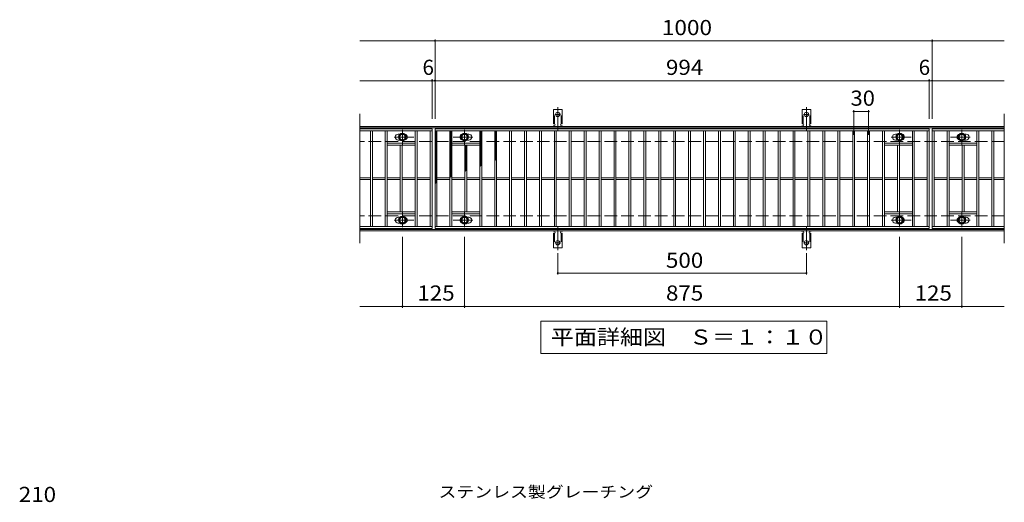
# Model space of a CAD drawing. Units: millimetres. Extents: x -1505 to 1798, y -1382 to 1173.
# Drawn here: x -1389 to 591, y 203 to 1173 of the extents above; entities that cross this region are included whole.
import ezdxf

# ---------------------------------------------------------------- set-up
doc = ezdxf.new("R2010")
doc.units = ezdxf.units.MM
doc.header["$LTSCALE"] = 10
for name, pattern in [('JWW_CENTER1', [6.773333, 4.233333, -0.846667, 0.846667, -0.846667]), ('JWW_CENTER2', [13.546667, 11.006667, -0.846667, 0.846667, -0.846667]), ('JWW_DASHED2', [3.386667, 1.693333, -1.693333]), ('JWW_DASHED3', [3.386667, 2.54, -0.846667])]:
    doc.linetypes.add(name, pattern=pattern)
for name, color, linetype in [('C-1', 7, 'Continuous'), ('C-2', 7, 'Continuous'), ('C-4', 7, 'Continuous'), ('C-5', 7, 'Continuous'), ('C-8', 7, 'Continuous'), ('C-9', 7, 'Continuous'), ('C-A', 7, 'Continuous'), ('D-4', 7, 'Continuous'), ('D-5', 7, 'Continuous')]:
    doc.layers.add(name, color=color, linetype=linetype)
doc.styles.add('ＭＳ ゴシック', font='txt', dxfattribs={"height": 1})

msp = doc.modelspace()

# ---------------------------------------------------------------- linework, layer by layer
at = {"layer": 'C-1', "color": 2, "linetype": 'Continuous', "lineweight": 9}
for p, q in [((591.5, 958.5), (-704.5, 958.5)), ((591.5, 955.5), (-704.5, 955.5)), ((591.5, 751.5), (-704.5, 751.5)), ((591.5, 748.5), (-704.5, 748.5))]:
    msp.add_line(p, q, dxfattribs=at)
at = {"layer": 'C-1', "color": 2, "linetype": 'JWW_DASHED3', "lineweight": 9}
for p, q in [((591.5, 928.5), (-704.5, 928.5)), ((591.5, 778.5), (-704.5, 778.5))]:
    msp.add_line(p, q, dxfattribs=at)
at = {"layer": 'C-2', "color": 3, "linetype": 'Continuous', "lineweight": 9}
for p, q in [((-704.5, 983.5), (-704.5, 723.5)), ((591.5, 983.5), (591.5, 723.5)), ((-559.5, 953.5), (-704.5, 953.5)), ((-559.5, 953.5), (-559.5, 753.5)), ((-553.5, 753.5), (-553.5, 953.5)), ((-553.5, 953.5), (440.5, 953.5)), ((440.5, 953.5), (440.5, 753.5)), ((446.5, 953.5), (446.5, 753.5)), ((591.5, 953.5), (446.5, 953.5)), ((-559.5, 949.5), (-704.5, 949.5)), ((-683.5, 757.5), (-683.5, 949.5)), ((-679.5, 757.5), (-679.5, 949.5)), ((-653.5, 757.5), (-653.5, 949.5)), ((-649.5, 757.5), (-649.5, 949.5)), ((-627.5, 943), (-623.9, 943)), ((-627.5, 931), (-623.9, 931)), ((-593.5, 757.5), (-593.5, 949.5)), ((-589.5, 757.5), (-589.5, 949.5)), ((-563.5, 757.5), (-563.5, 949.5)), ((-553.5, 949.5), (440.5, 949.5)), ((-549.5, 757.5), (-549.5, 949.5)), ((-523.5, 757.5), (-523.5, 949.5)), ((-519.5, 757.5), (-519.5, 949.5)), ((-485.5, 943), (-489.1, 943)), ((-485.5, 931), (-489.1, 931)), ((-463.5, 757.5), (-463.5, 949.5)), ((-459.5, 757.5), (-459.5, 949.5)), ((-433.5, 757.5), (-433.5, 949.5)), ((-429.5, 757.5), (-429.5, 949.5)), ((-403.5, 757.5), (-403.5, 949.5)), ((-399.5, 757.5), (-399.5, 949.5)), ((-373.5, 757.5), (-373.5, 949.5)), ((-369.5, 757.5), (-369.5, 949.5)), ((-343.5, 757.5), (-343.5, 949.5)), ((-339.5, 757.5), (-339.5, 949.5)), ((-313.5, 757.5), (-313.5, 949.5)), ((-309.5, 757.5), (-309.5, 949.5)), ((-283.5, 757.5), (-283.5, 949.5)), ((-279.5, 757.5), (-279.5, 949.5)), ((-253.5, 757.5), (-253.5, 949.5)), ((-249.5, 757.5), (-249.5, 949.5)), ((-223.5, 757.5), (-223.5, 949.5)), ((-219.5, 757.5), (-219.5, 949.5)), ((-193.5, 757.5), (-193.5, 949.5)), ((-189.5, 757.5), (-189.5, 949.5)), ((-163.5, 757.5), (-163.5, 949.5)), ((-159.5, 757.5), (-159.5, 949.5)), ((-133.5, 757.5), (-133.5, 949.5)), ((-129.5, 757.5), (-129.5, 949.5)), ((-103.5, 757.5), (-103.5, 949.5)), ((-99.5, 757.5), (-99.5, 949.5)), ((-73.5, 757.5), (-73.5, 949.5)), ((-69.5, 757.5), (-69.5, 949.5)), ((-43.5, 757.5), (-43.5, 949.5)), ((-39.5, 757.5), (-39.5, 949.5)), ((-13.5, 757.5), (-13.5, 949.5)), ((-9.5, 757.5), (-9.5, 949.5)), ((16.5, 757.5), (16.5, 949.5)), ((20.5, 757.5), (20.5, 949.5)), ((46.5, 757.5), (46.5, 949.5)), ((50.5, 757.5), (50.5, 949.5)), ((76.5, 757.5), (76.5, 949.5)), ((80.5, 757.5), (80.5, 949.5)), ((106.5, 757.5), (106.5, 949.5)), ((110.5, 757.5), (110.5, 949.5)), ((136.5, 757.5), (136.5, 949.5)), ((140.5, 757.5), (140.5, 949.5)), ((166.5, 757.5), (166.5, 949.5)), ((170.5, 757.5), (170.5, 949.5)), ((196.5, 757.5), (196.5, 949.5)), ((200.5, 757.5), (200.5, 949.5)), ((226.5, 757.5), (226.5, 949.5)), ((230.5, 757.5), (230.5, 949.5)), ((256.5, 757.5), (256.5, 949.5)), ((260.5, 757.5), (260.5, 949.5)), ((286.5, 757.5), (286.5, 949.5)), ((290.5, 757.5), (290.5, 949.5)), ((316.5, 757.5), (316.5, 949.5)), ((320.5, 757.5), (320.5, 949.5)), ((346.5, 757.5), (346.5, 949.5)), ((350.5, 757.5), (350.5, 949.5)), ((372.5, 943), (376.1, 943)), ((372.5, 931), (376.1, 931)), ((406.5, 757.5), (406.5, 949.5)), ((410.5, 757.5), (410.5, 949.5)), ((436.5, 757.5), (436.5, 949.5)), ((446.5, 949.5), (591.5, 949.5)), ((450.5, 757.5), (450.5, 949.5)), ((476.5, 757.5), (476.5, 949.5)), ((480.5, 757.5), (480.5, 949.5)), ((514.5, 943), (510.9, 943)), ((514.5, 931), (510.9, 931)), ((536.5, 757.5), (536.5, 949.5)), ((540.5, 757.5), (540.5, 949.5)), ((566.5, 757.5), (566.5, 949.5)), ((570.5, 757.5), (570.5, 949.5)), ((-593.5, 924.5), (-649.5, 924.5)), ((-593.5, 920.5), (-649.5, 920.5)), ((-623.5, 786.5), (-623.5, 920.5)), ((-619.5, 786.5), (-619.5, 920.5)), ((-519.5, 924.5), (-463.5, 924.5)), ((-519.5, 920.5), (-463.5, 920.5)), ((-493.5, 786.5), (-493.5, 920.5)), ((-489.5, 786.5), (-489.5, 920.5)), ((406.5, 924.5), (350.5, 924.5)), ((406.5, 920.5), (350.5, 920.5)), ((376.5, 786.5), (376.5, 920.5)), ((380.5, 786.5), (380.5, 920.5)), ((480.5, 924.5), (536.5, 924.5)), ((480.5, 920.5), (536.5, 920.5)), ((506.5, 786.5), (506.5, 920.5)), ((510.5, 786.5), (510.5, 920.5)), ((-683.5, 855), (-704.5, 855)), ((-683.5, 852), (-704.5, 852)), ((-653.5, 855), (-679.5, 855)), ((-653.5, 852), (-679.5, 852)), ((-623.5, 855), (-649.5, 855)), ((-623.5, 852), (-649.5, 852)), ((-593.5, 855), (-619.5, 855)), ((-593.5, 852), (-619.5, 852)), ((-563.5, 855), (-589.5, 855)), ((-563.5, 852), (-589.5, 852)), ((-549.5, 855), (-523.5, 855)), ((-549.5, 852), (-523.5, 852)), ((-519.5, 855), (-493.5, 855)), ((-519.5, 852), (-493.5, 852)), ((-489.5, 855), (-463.5, 855)), ((-489.5, 852), (-463.5, 852)), ((-459.5, 855), (-433.5, 855)), ((-459.5, 852), (-433.5, 852)), ((-429.5, 855), (-403.5, 855)), ((-429.5, 852), (-403.5, 852)), ((-399.5, 855), (-373.5, 855)), ((-399.5, 852), (-373.5, 852)), ((-369.5, 855), (-343.5, 855)), ((-369.5, 852), (-343.5, 852)), ((-339.5, 855), (-313.5, 855)), ((-339.5, 852), (-313.5, 852)), ((-309.5, 855), (-283.5, 855)), ((-309.5, 852), (-283.5, 852)), ((-279.5, 855), (-253.5, 855)), ((-279.5, 852), (-253.5, 852)), ((-249.5, 855), (-223.5, 855)), ((-249.5, 852), (-223.5, 852)), ((-219.5, 855), (-193.5, 855)), ((-219.5, 852), (-193.5, 852)), ((-189.5, 855), (-163.5, 855)), ((-189.5, 852), (-163.5, 852)), ((-159.5, 855), (-133.5, 855)), ((-159.5, 852), (-133.5, 852)), ((-129.5, 855), (-103.5, 855)), ((-129.5, 852), (-103.5, 852)), ((-99.5, 855), (-73.5, 855)), ((-99.5, 852), (-73.5, 852)), ((-69.5, 855), (-43.5, 855)), ((-69.5, 852), (-43.5, 852)), ((-39.5, 855), (-13.5, 855)), ((-39.5, 852), (-13.5, 852)), ((-9.5, 855), (16.5, 855)), ((-9.5, 852), (16.5, 852)), ((20.5, 855), (46.5, 855)), ((20.5, 852), (46.5, 852)), ((50.5, 855), (76.5, 855)), ((50.5, 852), (76.5, 852)), ((80.5, 855), (106.5, 855)), ((80.5, 852), (106.5, 852)), ((110.5, 855), (136.5, 855)), ((110.5, 852), (136.5, 852)), ((140.5, 855), (166.5, 855)), ((140.5, 852), (166.5, 852)), ((170.5, 855), (196.5, 855)), ((170.5, 852), (196.5, 852)), ((200.5, 855), (226.5, 855)), ((200.5, 852), (226.5, 852)), ((230.5, 855), (256.5, 855)), ((230.5, 852), (256.5, 852)), ((260.5, 855), (286.5, 855)), ((260.5, 852), (286.5, 852)), ((290.5, 855), (316.5, 855)), ((290.5, 852), (316.5, 852)), ((320.5, 855), (346.5, 855)), ((320.5, 852), (346.5, 852)), ((350.5, 855), (376.5, 855)), ((350.5, 852), (376.5, 852)), ((380.5, 855), (406.5, 855)), ((380.5, 852), (406.5, 852)), ((410.5, 855), (436.5, 855)), ((410.5, 852), (436.5, 852)), ((450.5, 855), (476.5, 855)), ((450.5, 852), (476.5, 852)), ((480.5, 855), (506.5, 855)), ((480.5, 852), (506.5, 852)), ((510.5, 855), (536.5, 855)), ((510.5, 852), (536.5, 852)), ((540.5, 855), (566.5, 855)), ((540.5, 852), (566.5, 852)), ((570.5, 855), (591.5, 855)), ((570.5, 852), (591.5, 852)), ((-593.5, 786.5), (-649.5, 786.5)), ((-593.5, 782.5), (-649.5, 782.5)), ((-627.5, 776), (-623.9, 776)), ((-519.5, 786.5), (-463.5, 786.5)), ((-519.5, 782.5), (-463.5, 782.5)), ((-485.5, 776), (-489.1, 776)), ((406.5, 786.5), (350.5, 786.5)), ((406.5, 782.5), (350.5, 782.5)), ((372.5, 776), (376.1, 776)), ((480.5, 786.5), (536.5, 786.5)), ((480.5, 782.5), (536.5, 782.5)), ((514.5, 776), (510.9, 776)), ((-704.5, 757.5), (-559.5, 757.5)), ((-559.5, 753.5), (-704.5, 753.5)), ((-627.5, 764), (-623.9, 764)), ((440.5, 757.5), (-553.5, 757.5)), ((440.5, 753.5), (-553.5, 753.5)), ((-485.5, 764), (-489.1, 764)), ((372.5, 764), (376.1, 764)), ((591.5, 757.5), (446.5, 757.5)), ((591.5, 753.5), (446.5, 753.5)), ((514.5, 764), (510.9, 764))]:
    msp.add_line(p, q, dxfattribs=at)
for centre, start, end in [((-627.5, 937), 90, 270), ((-615.5, 937), 286.3353, 73.6647), ((-497.5, 937), 106.3353, 253.6647), ((-485.5, 937), 270, 90), ((372.5, 937), 90, 270), ((384.5, 937), 286.3353, 73.6647), ((502.5, 937), 106.3353, 253.6647), ((514.5, 937), 270, 90), ((-627.5, 770), 90, 270), ((-615.5, 770), 286.3353, 73.6647), ((-497.5, 770), 106.3353, 253.6647), ((-485.5, 770), 270, 90), ((372.5, 770), 90, 270), ((384.5, 770), 286.3353, 73.6647), ((502.5, 770), 106.3353, 253.6647), ((514.5, 770), 270, 90)]:
    msp.add_arc(centre, 6, start, end, dxfattribs=at)
at = {"layer": 'C-4', "color": 7, "linetype": 'Continuous', "lineweight": 9}
for p, q in [((-704.5, 1130.5), (-553.5, 1130.5)), ((-553.5, 1133.5), (-553.5, 973.5)), ((-553.5, 1130.5), (446.5, 1130.5)), ((446.5, 1133.5), (446.5, 973.5)), ((446.5, 1130.5), (591.5, 1130.5)), ((-704.5, 1050.5), (-559.5, 1050.5)), ((-559.5, 1053.5), (-559.5, 973.5)), ((-559.5, 1050.5), (-553.5, 1050.5)), ((-553.5, 1050.5), (440.5, 1050.5)), ((440.5, 1053.5), (440.5, 973.5)), ((440.5, 1050.5), (446.5, 1050.5)), ((446.5, 1050.5), (591.5, 1050.5)), ((288.5, 991.5), (288.5, 941.8)), ((318.5, 991.5), (318.5, 941.8)), ((288.5, 988.5), (318.5, 988.5)), ((-619, 593.5), (-619, 736.5)), ((-494, 593.5), (-494, 736.5)), ((381, 593.5), (381, 736.5)), ((506, 593.5), (506, 736.5)), ((-306.5, 703.8), (-306.5, 660.5)), ((193.5, 703.8), (193.5, 660.5)), ((-306.5, 663.5), (193.5, 663.5)), ((-704.5, 596.5), (-619, 596.5)), ((-619, 596.5), (-494, 596.5)), ((-494, 596.5), (381, 596.5)), ((381, 596.5), (506, 596.5)), ((506, 596.5), (591.5, 596.5))]:
    msp.add_line(p, q, dxfattribs=at)
at = {"layer": 'C-4', "color": 7, "linetype": 'Continuous', "lineweight": 9, "const_width": 2}
for points in [[(-552.5, 1130.5, 0.414214), (-553.5, 1131.5, 0.414214), (-554.5, 1130.5, 0.414214), (-553.5, 1129.5, 0.414214)], [(447.5, 1130.5, 0.414214), (446.5, 1131.5, 0.414214), (445.5, 1130.5, 0.414214), (446.5, 1129.5, 0.414214)], [(-558.5, 1050.5, 0.414214), (-559.5, 1051.5, 0.414214), (-560.5, 1050.5, 0.414214), (-559.5, 1049.5, 0.414214)], [(-552.5, 1050.5, 0.414214), (-553.5, 1051.5, 0.414214), (-554.5, 1050.5, 0.414214), (-553.5, 1049.5, 0.414214)], [(441.5, 1050.5, 0.414214), (440.5, 1051.5, 0.414214), (439.5, 1050.5, 0.414214), (440.5, 1049.5, 0.414214)], [(447.5, 1050.5, 0.414214), (446.5, 1051.5, 0.414214), (445.5, 1050.5, 0.414214), (446.5, 1049.5, 0.414214)], [(289.5, 988.5, 0.414214), (288.5, 989.5, 0.414214), (287.5, 988.5, 0.414214), (288.5, 987.5, 0.414214)], [(319.5, 988.5, 0.414214), (318.5, 989.5, 0.414214), (317.5, 988.5, 0.414214), (318.5, 987.5, 0.414214)], [(-305.5, 663.5, 0.414214), (-306.5, 664.5, 0.414214), (-307.5, 663.5, 0.414214), (-306.5, 662.5, 0.414214)], [(194.5, 663.5, 0.414214), (193.5, 664.5, 0.414214), (192.5, 663.5, 0.414214), (193.5, 662.5, 0.414214)], [(-618, 596.5, 0.414214), (-619, 597.5, 0.414214), (-620, 596.5, 0.414214), (-619, 595.5, 0.414214)], [(-493, 596.5, 0.414214), (-494, 597.5, 0.414214), (-495, 596.5, 0.414214), (-494, 595.5, 0.414214)], [(382, 596.5, 0.414214), (381, 597.5, 0.414214), (380, 596.5, 0.414214), (381, 595.5, 0.414214)], [(507, 596.5, 0.414214), (506, 597.5, 0.414214), (505, 596.5, 0.414214), (506, 595.5, 0.414214)]]:
    msp.add_lwpolyline(points, format="xyb", close=True, dxfattribs=at)
at = {"layer": 'C-5', "color": 7, "linetype": 'Continuous', "lineweight": 9}
for p, q in [((-340.5, 501.5), (-340.5, 566.5)), ((-340.5, 566.5), (234.5, 566.5)), ((234.5, 566.5), (234.5, 501.5)), ((234.5, 501.5), (-340.5, 501.5))]:
    msp.add_line(p, q, dxfattribs=at)
at = {"layer": 'C-8', "color": 4, "linetype": 'JWW_CENTER1', "lineweight": 9}
for p, q in [((-619, 921), (-619, 951.4)), ((-494, 921), (-494, 951.4)), ((381, 921), (381, 951.4)), ((506, 921), (506, 951.4)), ((-596.1, 937), (-635.8, 937)), ((-517, 937), (-477.3, 937)), ((403.9, 937), (364.2, 937)), ((483, 937), (522.7, 937)), ((-619, 786), (-619, 755.6)), ((-494, 786), (-494, 755.6)), ((381, 786), (381, 755.6)), ((506, 786), (506, 755.6)), ((-596.1, 770), (-635.8, 770)), ((-517, 770), (-477.3, 770)), ((403.9, 770), (364.2, 770)), ((483, 770), (522.7, 770))]:
    msp.add_line(p, q, dxfattribs=at)
at = {"layer": 'C-8', "color": 4, "linetype": 'Continuous', "lineweight": 9}
for p, q in [((-625.5, 940.7), (-619, 944.5)), ((-625.5, 933.2), (-625.5, 940.7)), ((-619, 929.5), (-625.5, 933.2)), ((-619, 944.5), (-612.5, 940.7)), ((-612.5, 933.2), (-619, 929.5)), ((-612.5, 940.7), (-612.5, 933.2)), ((-494, 944.5), (-500.5, 940.7)), ((-500.5, 940.7), (-500.5, 933.2)), ((-500.5, 933.2), (-494, 929.5)), ((-487.5, 940.7), (-494, 944.5)), ((-494, 929.5), (-487.5, 933.2)), ((-487.5, 933.2), (-487.5, 940.7)), ((374.5, 940.7), (381, 944.5)), ((374.5, 933.2), (374.5, 940.7)), ((381, 929.5), (374.5, 933.2)), ((381, 944.5), (387.5, 940.7)), ((387.5, 933.2), (381, 929.5)), ((387.5, 940.7), (387.5, 933.2)), ((506, 944.5), (499.5, 940.7)), ((499.5, 940.7), (499.5, 933.2)), ((499.5, 933.2), (506, 929.5)), ((512.5, 940.7), (506, 944.5)), ((506, 929.5), (512.5, 933.2)), ((512.5, 933.2), (512.5, 940.7)), ((-619, 777.5), (-625.5, 773.7)), ((-625.5, 773.7), (-625.5, 766.2)), ((-612.5, 773.7), (-619, 777.5)), ((-612.5, 766.2), (-612.5, 773.7)), ((-500.5, 773.7), (-494, 777.5)), ((-500.5, 766.2), (-500.5, 773.7)), ((-494, 777.5), (-487.5, 773.7)), ((-487.5, 773.7), (-487.5, 766.2)), ((381, 777.5), (374.5, 773.7)), ((374.5, 773.7), (374.5, 766.2)), ((387.5, 773.7), (381, 777.5)), ((387.5, 766.2), (387.5, 773.7)), ((499.5, 773.7), (506, 777.5)), ((499.5, 766.2), (499.5, 773.7)), ((506, 777.5), (512.5, 773.7)), ((512.5, 773.7), (512.5, 766.2)), ((-625.5, 766.2), (-619, 762.5)), ((-619, 762.5), (-612.5, 766.2)), ((-494, 762.5), (-500.5, 766.2)), ((-487.5, 766.2), (-494, 762.5)), ((374.5, 766.2), (381, 762.5)), ((381, 762.5), (387.5, 766.2)), ((506, 762.5), (499.5, 766.2)), ((512.5, 766.2), (506, 762.5))]:
    msp.add_line(p, q, dxfattribs=at)
for centre, radius in [((-619, 937), 7.75), ((-619, 937), 6.5), ((-619, 937), 5.5), ((-494, 937), 7.75), ((-494, 937), 6.5), ((-494, 937), 5.5), ((381, 937), 7.75), ((381, 937), 6.5), ((381, 937), 5.5), ((506, 937), 7.75), ((506, 937), 6.5), ((506, 937), 5.5), ((-619, 770), 7.75), ((-619, 770), 6.5), ((-619, 770), 5.5), ((-494, 770), 7.75), ((-494, 770), 6.5), ((-494, 770), 5.5), ((381, 770), 7.75), ((381, 770), 6.5), ((381, 770), 5.5), ((506, 770), 7.75), ((506, 770), 6.5), ((506, 770), 5.5)]:
    msp.add_circle(centre, radius, dxfattribs=at)
at = {"layer": 'C-9', "color": 6, "linetype": 'Continuous', "lineweight": 5}
for p, q in [((-553.5, 945.7), (-549.7, 949.5)), ((-553.5, 948.5), (-552.6, 949.5)), ((-553.5, 948.2), (-549.5, 944.2)), ((-553.5, 942.9), (-549.5, 946.9)), ((-553.5, 945.4), (-549.5, 941.4)), ((-553.5, 940), (-549.5, 944)), ((-553.5, 942.6), (-549.5, 938.6)), ((-553.5, 937.2), (-549.5, 941.2)), ((-553.5, 939.8), (-549.5, 935.8)), ((-553.5, 934.4), (-549.5, 938.4)), ((-553.5, 936.9), (-549.5, 932.9)), ((-553.5, 931.6), (-549.5, 935.6)), ((-553.5, 934.1), (-549.5, 930.1)), ((-553.5, 928.7), (-549.5, 932.7)), ((-553.5, 931.3), (-549.5, 927.3)), ((-552, 949.5), (-549.5, 947.1)), ((-523.5, 946.8), (-520.9, 949.5)), ((-523.5, 944), (-519.5, 948)), ((-523.5, 947.6), (-519.5, 943.6)), ((-523.5, 941.2), (-519.5, 945.2)), ((-523.5, 944.8), (-519.5, 940.8)), ((-523.5, 938.3), (-519.5, 942.3)), ((-523.5, 942), (-519.5, 938)), ((-523.5, 935.5), (-519.5, 939.5)), ((-523.5, 939.2), (-519.5, 935.2)), ((-523.5, 932.7), (-519.5, 936.7)), ((-523.5, 936.3), (-519.5, 932.3)), ((-523.5, 929.8), (-519.5, 933.8)), ((-523.5, 933.5), (-519.5, 929.5)), ((-523.5, 927), (-519.5, 931)), ((-522.6, 949.5), (-519.5, 946.5)), ((-519.7, 949.5), (-519.5, 949.3)), ((-463.5, 948.3), (-462.3, 949.5)), ((-463.5, 945.4), (-459.5, 949.4)), ((-463.5, 948.5), (-459.5, 944.5)), ((-463.5, 942.6), (-459.5, 946.6)), ((-463.5, 945.7), (-459.5, 941.7)), ((-463.5, 939.8), (-459.5, 943.8)), ((-463.5, 942.8), (-459.5, 938.8)), ((-463.5, 937), (-459.5, 941)), ((-463.5, 940), (-459.5, 936)), ((-463.5, 934.1), (-459.5, 938.1)), ((-463.5, 937.2), (-459.5, 933.2)), ((-463.5, 931.3), (-459.5, 935.3)), ((-463.5, 934.4), (-459.5, 930.4)), ((-463.5, 928.5), (-459.5, 932.5)), ((-463.5, 931.5), (-459.5, 927.5)), ((-461.7, 949.5), (-459.5, 947.3)), ((-433.5, 946.7), (-430.8, 949.5)), ((-433.5, 948.1), (-429.5, 944.1)), ((-433.5, 943.9), (-429.5, 947.9)), ((-433.5, 945.3), (-429.5, 941.3)), ((-433.5, 941.1), (-429.5, 945.1)), ((-433.5, 942.4), (-429.5, 938.4)), ((-433.5, 938.2), (-429.5, 942.3)), ((-433.5, 939.6), (-429.5, 935.6)), ((-433.5, 935.4), (-429.5, 939.4)), ((-433.5, 936.8), (-429.5, 932.8)), ((-433.5, 932.6), (-429.5, 936.6)), ((-433.5, 933.9), (-429.5, 929.9)), ((-433.5, 929.8), (-429.5, 933.8)), ((-433.5, 931.1), (-429.5, 927.1)), ((-433.5, 926.9), (-429.5, 930.9)), ((-432.1, 949.5), (-429.5, 946.9)), ((-553.5, 925.9), (-549.5, 929.9)), ((-553.5, 928.4), (-549.5, 924.4)), ((-553.5, 923.1), (-549.5, 927.1)), ((-553.5, 925.6), (-549.5, 921.6)), ((-553.5, 920.2), (-549.5, 924.2)), ((-553.5, 922.8), (-549.5, 918.8)), ((-553.5, 917.4), (-549.5, 921.4)), ((-553.5, 920), (-549.5, 916)), ((-553.5, 914.6), (-549.5, 918.6)), ((-553.5, 917.1), (-549.5, 913.1)), ((-553.5, 911.8), (-549.5, 915.8)), ((-553.5, 914.3), (-549.5, 910.3)), ((-553.5, 908.9), (-549.5, 912.9)), ((-553.5, 911.5), (-549.5, 907.5)), ((-523.5, 930.7), (-519.5, 926.7)), ((-523.5, 924.2), (-519.5, 928.2)), ((-523.5, 927.8), (-519.5, 923.8)), ((-523.5, 921.4), (-519.5, 925.4)), ((-523.5, 925), (-519.5, 921)), ((-523.5, 918.5), (-519.5, 922.5)), ((-523.5, 922.2), (-519.5, 918.2)), ((-523.5, 915.7), (-519.5, 919.7)), ((-523.5, 919.4), (-519.5, 915.4)), ((-523.5, 912.9), (-519.5, 916.9)), ((-523.5, 916.5), (-519.5, 912.5)), ((-523.5, 910), (-519.5, 914)), ((-523.5, 913.7), (-519.5, 909.7)), ((-523.5, 907.2), (-519.5, 911.2)), ((-493.5, 919.6), (-492.6, 920.5)), ((-493.5, 916.8), (-489.8, 920.5)), ((-493.5, 918.7), (-489.5, 914.7)), ((-493.5, 913.9), (-489.5, 917.9)), ((-493.5, 915.9), (-489.5, 911.9)), ((-493.5, 911.1), (-489.5, 915.1)), ((-493.5, 913.1), (-489.5, 909.1)), ((-493.5, 908.3), (-489.5, 912.3)), ((-492.5, 920.5), (-489.5, 917.5)), ((-463.5, 925.6), (-459.5, 929.6)), ((-463.5, 928.7), (-459.5, 924.7)), ((-463.5, 922.8), (-459.5, 926.8)), ((-463.5, 925.9), (-459.5, 921.9)), ((-463.5, 920), (-459.5, 924)), ((-463.5, 923), (-459.5, 919)), ((-463.5, 917.2), (-459.5, 921.2)), ((-463.5, 920.2), (-459.5, 916.2)), ((-463.5, 914.3), (-459.5, 918.3)), ((-463.5, 917.4), (-459.5, 913.4)), ((-463.5, 911.5), (-459.5, 915.5)), ((-463.5, 914.6), (-459.5, 910.6)), ((-463.5, 908.7), (-459.5, 912.7)), ((-463.5, 911.7), (-459.5, 907.7)), ((-433.5, 928.3), (-429.5, 924.3)), ((-433.5, 924.1), (-429.5, 928.1)), ((-433.5, 925.5), (-429.5, 921.5)), ((-433.5, 921.3), (-429.5, 925.3)), ((-433.5, 922.6), (-429.5, 918.6)), ((-433.5, 918.5), (-429.5, 922.5)), ((-433.5, 919.8), (-429.5, 915.8)), ((-433.5, 915.6), (-429.5, 919.6)), ((-433.5, 917), (-429.5, 913)), ((-433.5, 912.8), (-429.5, 916.8)), ((-433.5, 914.1), (-429.5, 910.1)), ((-433.5, 910), (-429.5, 914)), ((-433.5, 911.3), (-429.5, 907.3)), ((-433.5, 907.1), (-429.5, 911.1)), ((-553.5, 906.1), (-549.5, 910.1)), ((-553.5, 908.6), (-549.5, 904.6)), ((-553.5, 903.3), (-549.5, 907.3)), ((-553.5, 905.8), (-549.5, 901.8)), ((-553.5, 900.4), (-549.5, 904.4)), ((-553.5, 903), (-549.5, 899)), ((-553.5, 897.6), (-549.5, 901.6)), ((-553.5, 900.2), (-549.5, 896.2)), ((-553.5, 894.8), (-549.5, 898.8)), ((-553.5, 897.3), (-549.5, 893.3)), ((-553.5, 892), (-549.5, 896)), ((-553.5, 894.5), (-549.5, 890.5)), ((-553.5, 889.1), (-549.5, 893.1)), ((-553.5, 891.7), (-549.5, 887.7)), ((-523.5, 910.9), (-519.5, 906.9)), ((-523.5, 904.4), (-519.5, 908.4)), ((-523.5, 908), (-519.5, 904)), ((-523.5, 901.6), (-519.5, 905.6)), ((-523.5, 905.2), (-519.5, 901.2)), ((-523.5, 898.7), (-519.5, 902.7)), ((-523.5, 902.4), (-519.5, 898.4)), ((-523.5, 895.9), (-519.5, 899.9)), ((-523.5, 899.6), (-519.5, 895.6)), ((-523.5, 893.1), (-519.5, 897.1)), ((-523.5, 896.7), (-519.5, 892.7)), ((-523.5, 890.2), (-519.5, 894.2)), ((-523.5, 893.9), (-519.5, 889.9)), ((-523.5, 887.4), (-519.5, 891.4)), ((-493.5, 910.2), (-489.5, 906.2)), ((-493.5, 905.5), (-489.5, 909.5)), ((-493.5, 907.4), (-489.5, 903.4)), ((-493.5, 902.6), (-489.5, 906.6)), ((-493.5, 904.6), (-489.5, 900.6)), ((-493.5, 899.8), (-489.5, 903.8)), ((-493.5, 901.7), (-489.5, 897.7)), ((-493.5, 897), (-489.5, 901)), ((-493.5, 898.9), (-489.5, 894.9)), ((-493.5, 894.1), (-489.5, 898.1)), ((-493.5, 896.1), (-489.5, 892.1)), ((-493.5, 891.3), (-489.5, 895.3)), ((-493.5, 893.3), (-489.5, 889.3)), ((-493.5, 888.5), (-489.5, 892.5)), ((-463.5, 905.8), (-459.5, 909.8)), ((-463.5, 908.9), (-459.5, 904.9)), ((-463.5, 903), (-459.5, 907)), ((-463.5, 906.1), (-459.5, 902.1)), ((-463.5, 900.2), (-459.5, 904.2)), ((-463.5, 903.2), (-459.5, 899.2)), ((-463.5, 897.4), (-459.5, 901.4)), ((-463.5, 900.4), (-459.5, 896.4)), ((-463.5, 894.5), (-459.5, 898.5)), ((-463.5, 897.6), (-459.5, 893.6)), ((-463.5, 891.7), (-459.5, 895.7)), ((-463.5, 894.8), (-459.5, 890.8)), ((-463.5, 888.9), (-459.5, 892.9)), ((-463.5, 891.9), (-459.5, 887.9)), ((-433.5, 908.5), (-429.5, 904.5)), ((-433.5, 904.3), (-429.5, 908.3)), ((-433.5, 905.7), (-429.5, 901.7)), ((-433.5, 901.5), (-429.5, 905.5)), ((-433.5, 902.8), (-429.5, 898.8)), ((-433.5, 898.7), (-429.5, 902.7)), ((-433.5, 900), (-429.5, 896)), ((-433.5, 895.8), (-429.5, 899.8)), ((-433.5, 897.2), (-429.5, 893.2)), ((-433.5, 893), (-429.5, 897)), ((-433.5, 894.3), (-431.1, 891.9)), ((-433.5, 890.2), (-429.5, 894.2)), ((-433.5, 891.5), (-432.7, 890.6)), ((-553.5, 886.3), (-549.5, 890.3)), ((-553.5, 888.8), (-549.5, 884.9)), ((-553.5, 883.5), (-549.5, 887.5)), ((-553.5, 886), (-549.5, 882)), ((-553.5, 880.6), (-549.5, 884.6)), ((-553.5, 883.2), (-549.5, 879.2)), ((-553.5, 877.8), (-549.5, 881.8)), ((-553.5, 880.4), (-549.5, 876.4)), ((-553.5, 875), (-549.5, 879)), ((-553.5, 877.5), (-549.5, 873.5)), ((-553.5, 872.2), (-549.5, 876.2)), ((-553.5, 874.7), (-549.5, 870.7)), ((-553.5, 869.3), (-549.5, 873.3)), ((-553.5, 871.9), (-549.5, 867.9)), ((-523.5, 891.1), (-519.5, 887.1)), ((-523.5, 884.6), (-519.5, 888.6)), ((-523.5, 888.2), (-519.5, 884.2)), ((-523.5, 881.8), (-519.5, 885.8)), ((-523.5, 885.4), (-519.5, 881.4)), ((-523.5, 878.9), (-519.5, 882.9)), ((-523.5, 882.6), (-519.5, 878.6)), ((-523.5, 876.1), (-519.5, 880.1)), ((-523.5, 879.8), (-519.5, 875.8)), ((-523.5, 873.3), (-519.5, 877.3)), ((-523.5, 876.9), (-519.5, 872.9)), ((-523.5, 870.4), (-519.5, 874.4)), ((-523.5, 874.1), (-519.5, 870.1)), ((-523.5, 867.6), (-519.5, 871.6)), ((-493.5, 890.4), (-489.5, 886.4)), ((-493.5, 885.7), (-489.5, 889.7)), ((-493.5, 887.6), (-489.5, 883.6)), ((-493.5, 882.8), (-489.5, 886.8)), ((-493.5, 884.8), (-489.5, 880.8)), ((-493.5, 880), (-489.5, 884)), ((-493.5, 881.9), (-489.5, 877.9)), ((-493.5, 877.2), (-489.5, 881.2)), ((-493.5, 879.1), (-489.5, 875.1)), ((-493.5, 874.3), (-489.5, 878.3)), ((-493.5, 876.3), (-489.5, 872.3)), ((-493.5, 871.5), (-489.5, 875.5)), ((-493.5, 873.5), (-489.7, 869.6)), ((-493.5, 868.7), (-489.5, 872.7)), ((-463.5, 886), (-459.5, 890)), ((-463.5, 889.1), (-459.5, 885.1)), ((-463.5, 883.2), (-459.5, 887.2)), ((-463.5, 886.3), (-459.5, 882.3)), ((-463.5, 880.4), (-459.5, 884.4)), ((-463.5, 883.4), (-460.4, 880.3)), ((-463.5, 880.6), (-462, 879)), ((-462.4, 878.7), (-459.5, 881.6)), ((-553.5, 866.5), (-549.5, 870.5)), ((-553.5, 869.1), (-549.5, 865.1)), ((-553.5, 863.7), (-549.5, 867.7)), ((-553.5, 866.2), (-549.5, 862.2)), ((-553.5, 860.8), (-549.5, 864.8)), ((-553.5, 863.4), (-549.5, 859.4)), ((-553.5, 858), (-549.5, 862)), ((-553.5, 860.6), (-549.5, 856.6)), ((-553.5, 855.2), (-549.5, 859.2)), ((-553.5, 857.7), (-549.5, 853.7)), ((-553.5, 852.4), (-549.5, 856.4)), ((-553.5, 854.9), (-549.5, 850.9)), ((-553.5, 849.5), (-549.5, 853.5)), ((-553.5, 852.1), (-549.5, 848.1)), ((-523.5, 871.3), (-519.5, 867.3)), ((-523.5, 864.8), (-519.5, 868.8)), ((-523.5, 868.4), (-519.5, 864.4)), ((-523.5, 862), (-519.5, 866)), ((-523.5, 865.6), (-519.5, 861.6)), ((-523.5, 859.1), (-519.5, 863.1)), ((-523.5, 862.8), (-519.5, 858.8)), ((-523.5, 856.3), (-519.5, 860.3)), ((-523.5, 860), (-520.6, 857)), ((-523.5, 857.1), (-522.1, 855.7)), ((-493.5, 870.6), (-491.3, 868.4)), ((-493.5, 867.8), (-492.8, 867.1)), ((-490.3, 869.1), (-489.5, 869.9)), ((-553.5, 846.7), (-549.5, 850.7)), ((-553.5, 849.3), (-549.9, 845.6)), ((-553.5, 843.9), (-549.5, 847.9)), ((-553.5, 846.4), (-551.4, 844.3)), ((-553.5, 843.6), (-553, 843.1))]:
    msp.add_line(p, q, dxfattribs=at)
at = {"layer": 'C-A', "color": 3, "linetype": 'Continuous', "lineweight": 9}
for p, q in [((-315.3, 963.5), (-315.3, 992.5)), ((-297.8, 992.5), (-315.3, 992.5)), ((-297.8, 963.5), (-297.8, 992.5)), ((184.7, 963.5), (184.7, 992.5)), ((202.2, 992.5), (184.7, 992.5)), ((202.2, 963.5), (202.2, 992.5)), ((-315.3, 963.5), (-314, 963.5)), ((-314.5, 959.5), (-314, 959.5)), ((-297.8, 963.5), (-299, 963.5)), ((-299, 959.5), (-298.5, 959.5)), ((184.7, 963.5), (186, 963.5)), ((185.5, 959.5), (186, 959.5)), ((202.2, 963.5), (201, 963.5)), ((201, 959.5), (201.5, 959.5)), ((-315.3, 743.5), (-314, 743.5)), ((-315.3, 743.5), (-315.3, 714.5)), ((-314.5, 747.5), (-314, 747.5)), ((-299, 747.5), (-298.5, 747.5)), ((-297.8, 743.5), (-299, 743.5)), ((-297.8, 743.5), (-297.8, 714.5)), ((184.7, 743.5), (186, 743.5)), ((184.7, 743.5), (184.7, 714.5)), ((185.5, 747.5), (186, 747.5)), ((201, 747.5), (201.5, 747.5)), ((202.2, 743.5), (201, 743.5)), ((202.2, 743.5), (202.2, 714.5)), ((-297.8, 714.5), (-315.3, 714.5)), ((202.2, 714.5), (184.7, 714.5))]:
    msp.add_line(p, q, dxfattribs=at)
at = {"layer": 'C-A', "color": 3, "linetype": 'JWW_DASHED2', "lineweight": 9}
for p, q in [((-313.3, 963.3), (-313.3, 992.5)), ((-299.8, 963.3), (-299.8, 992.5)), ((186.7, 963.3), (186.7, 992.5)), ((200.2, 963.3), (200.2, 992.5)), ((-313.3, 743.6), (-313.3, 714.5)), ((-299.8, 743.6), (-299.8, 714.5)), ((186.7, 743.6), (186.7, 714.5)), ((200.2, 743.6), (200.2, 714.5))]:
    msp.add_line(p, q, dxfattribs=at)
at = {"layer": 'C-A', "color": 7, "linetype": 'JWW_CENTER2', "lineweight": 9}
for p, q in [((-306.5, 950), (-306.5, 997.4)), ((193.5, 950), (193.5, 997.4)), ((-312.3, 982.5), (-300.8, 982.5)), ((187.7, 982.5), (199.2, 982.5)), ((-306.5, 757), (-306.5, 709.6)), ((193.5, 757), (193.5, 709.6)), ((-312.3, 724.5), (-300.8, 724.5)), ((187.7, 724.5), (199.2, 724.5))]:
    msp.add_line(p, q, dxfattribs=at)
at = {"layer": 'C-A', "color": 3, "linetype": 'Continuous', "lineweight": 9}
for centre in [(-306.5, 982.5), (193.5, 982.5), (-306.5, 724.5), (193.5, 724.5)]:
    msp.add_circle(centre, 4.25, dxfattribs=at)
for centre, start, end in [((-314.5, 957.5), 90.276, 150.0005), ((-314, 961.5), 270, 90), ((-299, 961.5), 90, 269.8667), ((-298.5, 957.5), 29.9993, 89.7584), ((185.5, 957.5), 90.276, 150.0005), ((186, 961.5), 270, 90), ((201, 961.5), 90, 269.8667), ((201.5, 957.5), 29.9993, 89.7584), ((-314.5, 749.5), 209.9995, 269.724), ((-314, 745.5), 270, 90), ((-299, 745.5), 90.1333, 270), ((-298.5, 749.5), 270.2416, 330.0007), ((185.5, 749.5), 209.9995, 269.724), ((186, 745.5), 270, 90), ((201, 745.5), 90.1333, 270), ((201.5, 749.5), 270.2416, 330.0007)]:
    msp.add_arc(centre, 2, start, end, dxfattribs=at)

# ---------------------------------------------------------------- texts
at = {"layer": 'C-4', "color": 2, "linetype": 'Continuous', "lineweight": 211, "style": 'ＭＳ ゴシック'}
for s, width, p in [('1000', 1.09375, (-97.3, 1142.1)), ('994', 1.083333, (-89, 1062.1)), ('30', 1.0625, (282.2, 1000.1)), ('125', 1.083333, (-589, 608.1)), ('875', 1.083333, (-89, 608.1)), ('125', 1.083333, (411, 608.1))]:
    msp.add_text(s, height=30.48, dxfattribs=dict(at, width=width)).set_placement(p)
for p in [(-578.7, 1062.1), (419.2, 1062.1)]:
    msp.add_text('6', height=30.5, dxfattribs=at).set_placement(p)
at = {"layer": 'C-4', "color": 2, "linetype": 'Continuous', "lineweight": 9, "style": 'ＭＳ ゴシック', "width": 1.083333}
msp.add_text('500', height=30.48, dxfattribs=at).set_placement((-89, 674.1))
at = {"layer": 'C-5', "color": 2, "linetype": 'Continuous', "lineweight": 9, "style": 'ＭＳ ゴシック', "width": 1.114583}
msp.add_text('平面詳細図\u3000Ｓ＝１：１０', height=30.48, dxfattribs=at).set_placement((-320.5, 519.6))
at = {"layer": 'D-4', "color": 2, "linetype": 'Continuous', "lineweight": 9, "style": 'ＭＳ ゴシック', "width": 1.083333}
msp.add_text('210', height=30.48, dxfattribs=at).set_placement((-1390.6, 203.1))
at = {"layer": 'D-5', "color": 7, "linetype": 'Continuous', "lineweight": 9, "style": 'ＭＳ ゴシック', "width": 1.152778}
msp.add_text('ステンレス製グレーチング', height=22.86, dxfattribs=at).set_placement((-546.4, 212))

doc.saveas('drawing.dxf')
